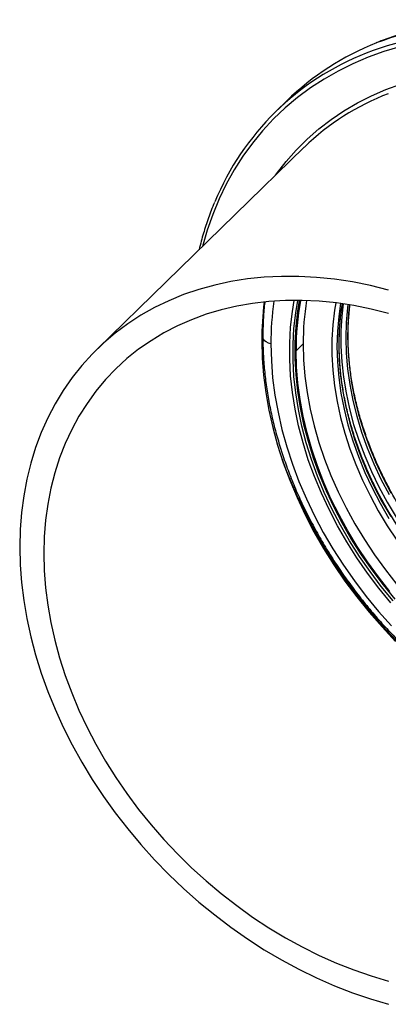
# Paper-space layout '_Trimetric' of a CAD drawing. Units: millimetres. Extents: x -61 to 71, y -61 to 71.
# Drawn here: x -61 to -13, y -59 to 71 of the extents above; entities that cross this region are included whole.
import ezdxf

# ---------------------------------------------------------------- set-up
doc = ezdxf.new("R2010")
doc.units = ezdxf.units.MM

psp = doc.layouts.new('_Trimetric')

# ---------------------------------------------------------------- linework, layer by layer
at = {"color": 7, "linetype": 'Continuous', "lineweight": 25}
for p, q in [((-26.04, 59.82), (-27.44, 58.46)), ((-23.72, 53.71), (-51.02, 27.06)), ((-29.17, 29.8), (-29.3, 29.67)), ((-23.87, 27.74), (-24.8, 26.83))]:
    psp.add_line(p, q, dxfattribs=at)
at = {"color": 7, "linetype": 'Continuous', "lineweight": 25, "flags": 128}
for points in [[(-11.1, 66.96), (-13.23, 66.32), (-15.3, 65.58), (-17.31, 64.72), (-19.25, 63.76), (-21.11, 62.7), (-22.9, 61.53), (-24.61, 60.26), (-26.23, 58.89), (-27.77, 57.43), (-29.21, 55.88), (-30.56, 54.24), (-31.81, 52.52), (-32.96, 50.71), (-34.01, 48.83), (-34.96, 46.87), (-35.8, 44.84), (-36.53, 42.76), (-37.15, 40.61), (-37.16, 40.59)], [(-27.51, 50), (-27.38, 50.19), (-26.12, 51.81), (-24.78, 53.33), (-23.34, 54.77), (-21.81, 56.11), (-20.19, 57.35), (-18.49, 58.5), (-16.72, 59.54), (-14.87, 60.48), (-12.95, 61.31), (-10.97, 62.03)], [(-12.6, 34.85), (-14.99, 35.44), (-17.37, 35.91), (-19.74, 36.27), (-22.09, 36.52), (-24.42, 36.64), (-26.72, 36.65), (-28.99, 36.54), (-31.22, 36.32), (-33.4, 35.97), (-35.53, 35.51), (-37.61, 34.93), (-39.63, 34.24), (-41.58, 33.44), (-43.46, 32.53), (-45.27, 31.51), (-47, 30.39), (-48.64, 29.16), (-50.2, 27.83), (-51.67, 26.4), (-53.05, 24.89), (-54.32, 23.28), (-55.5, 21.58), (-56.57, 19.81), (-57.54, 17.96), (-58.4, 16.03), (-59.15, 14.04), (-59.79, 11.98), (-60.31, 9.86), (-60.72, 7.7), (-61.01, 5.48), (-61.19, 3.22), (-61.24, 0.92)], [(-12.6, 31.77), (-14.9, 32.34), (-17.2, 32.8), (-19.49, 33.14), (-21.75, 33.36), (-24, 33.46), (-26.21, 33.45), (-28.39, 33.32), (-30.53, 33.07), (-32.63, 32.71), (-34.67, 32.23), (-36.65, 31.64), (-38.58, 30.93), (-40.43, 30.12), (-42.22, 29.19), (-43.93, 28.16), (-45.56, 27.02), (-47.1, 25.79), (-48.56, 24.45), (-49.92, 23.02), (-51.19, 21.5), (-52.36, 19.89), (-53.43, 18.21), (-54.39, 16.44), (-55.24, 14.6), (-55.99, 12.69), (-56.62, 10.71), (-57.14, 8.68), (-57.55, 6.59), (-57.84, 4.46), (-58.02, 2.28), (-58.07, 0.06), (-58.02, -2.19), (-57.84, -4.46), (-57.55, -6.76), (-57.14, -9.06), (-56.62, -11.38), (-55.99, -13.7), (-55.24, -16.02), (-54.39, -18.32), (-53.43, -20.61), (-52.36, -22.88), (-51.19, -25.12), (-49.92, -27.33), (-48.56, -29.5), (-47.1, -31.63), (-45.56, -33.71), (-43.93, -35.73), (-42.22, -37.69), (-40.43, -39.58), (-38.58, -41.41), (-36.65, -43.16), (-34.67, -44.83), (-32.63, -46.42), (-30.53, -47.93), (-28.39, -49.33), (-26.21, -50.65), (-24, -51.87), (-21.75, -52.98), (-19.49, -53.99), (-17.2, -54.89), (-14.9, -55.69), (-12.6, -56.37)], [(-12.3, -6.43), (-13.88, -4.5), (-15.38, -2.52), (-16.79, -0.49), (-18.11, 1.59), (-19.33, 3.71), (-20.46, 5.86), (-21.47, 8.04), (-22.39, 10.24), (-23.19, 12.45), (-23.89, 14.67), (-24.47, 16.9), (-24.94, 19.12), (-25.29, 21.33), (-25.52, 23.53), (-25.64, 25.7), (-25.64, 27.84), (-25.52, 29.95), (-25.29, 32.01), (-25.05, 33.47)], [(-12, -6.19), (-13.57, -4.29), (-15.05, -2.33), (-16.44, -0.32), (-17.75, 1.74), (-18.96, 3.83), (-20.07, 5.96), (-21.08, 8.12), (-21.98, 10.29), (-22.78, 12.48), (-23.46, 14.68), (-24.04, 16.88), (-24.5, 19.08), (-24.85, 21.27), (-25.08, 23.44), (-25.2, 25.59), (-25.2, 27.71), (-25.08, 29.79), (-24.85, 31.84), (-24.57, 33.47)], [(-24.39, 33.47), (-24.62, 32.07), (-24.85, 30.02), (-24.97, 27.94), (-24.97, 25.82), (-24.85, 23.67), (-24.62, 21.5), (-24.27, 19.31), (-23.81, 17.11), (-23.23, 14.91), (-22.54, 12.71), (-21.75, 10.52), (-20.84, 8.34), (-19.84, 6.19), (-18.72, 4.06), (-17.52, 1.97), (-16.21, -0.09), (-14.82, -2.1), (-13.33, -4.06), (-11.76, -5.97)], [(-19.58, 33.15), (-19.73, 32.2), (-19.96, 30.27), (-20.07, 28.3), (-20.07, 26.29), (-19.96, 24.25), (-19.73, 22.2), (-19.39, 20.12), (-18.94, 18.04), (-18.37, 15.96), (-17.7, 13.87), (-16.92, 11.8), (-16.04, 9.75), (-15.05, 7.71), (-13.97, 5.71), (-12.79, 3.74), (-11.51, 1.81)], [(-18.93, 33.06), (-19.18, 31.37), (-19.35, 29.41), (-19.41, 27.4), (-19.35, 25.37), (-19.18, 23.31), (-18.89, 21.23), (-18.48, 19.14), (-17.96, 17.04), (-17.33, 14.95), (-16.58, 12.86), (-15.73, 10.78), (-14.78, 8.73), (-13.72, 6.7), (-12.56, 4.71)], [(-18.74, 33.04), (-18.94, 31.6), (-19.12, 29.64), (-19.18, 27.63), (-19.12, 25.6), (-18.94, 23.54), (-18.65, 21.46), (-18.25, 19.37), (-17.73, 17.27), (-17.09, 15.18), (-16.35, 13.09), (-15.5, 11.01), (-14.54, 8.96), (-13.48, 6.93), (-12.33, 4.94)], [(-18.61, 33.02), (-18.79, 31.41), (-18.91, 29.44), (-18.91, 27.43), (-18.79, 25.39), (-18.56, 23.34), (-18.22, 21.26), (-17.77, 19.18), (-17.21, 17.1), (-16.53, 15.01), (-15.75, 12.94), (-14.87, 10.89), (-13.88, 8.85), (-12.8, 6.85), (-11.62, 4.88)], [(-17.96, 32.92), (-18.01, 32.51), (-18.19, 30.55), (-18.24, 28.54), (-18.19, 26.51), (-18.01, 24.45), (-17.72, 22.37), (-17.31, 20.28), (-16.79, 18.18), (-16.16, 16.09), (-15.42, 14), (-14.57, 11.92), (-13.61, 9.87), (-12.55, 7.84)], [(-17.76, 32.89), (-17.78, 32.74), (-17.95, 30.77), (-18.01, 28.77), (-17.95, 26.74), (-17.78, 24.68), (-17.49, 22.6), (-17.08, 20.51), (-16.56, 18.41), (-15.93, 16.31), (-15.18, 14.23), (-14.33, 12.15), (-13.38, 10.1), (-12.32, 8.07)], [(-28.12, 27.73), (-28.45, 27.84), (-28.73, 27.99), (-28.95, 28.15), (-29.1, 28.34), (-29.18, 28.54), (-29.19, 28.64)], [(-29.33, 28.12), (-29.27, 25.87), (-29.09, 23.6), (-28.8, 21.3), (-28.4, 18.99), (-27.87, 16.68), (-27.24, 14.36), (-26.5, 12.04), (-25.64, 9.74), (-24.68, 7.45), (-23.61, 5.18), (-22.44, 2.93), (-21.18, 0.73), (-19.81, -1.44), (-18.36, -3.57), (-16.81, -5.65), (-15.18, -7.67), (-13.47, -9.63), (-11.69, -11.53)], [(-28.12, 27.73), (-28.06, 25.51), (-27.89, 23.26), (-27.59, 20.99), (-27.18, 18.71), (-26.66, 16.42), (-26.03, 14.13), (-25.28, 11.84), (-24.42, 9.56), (-23.45, 7.3), (-22.38, 5.06), (-21.21, 2.85), (-19.94, 0.68), (-18.57, -1.46), (-17.11, -3.55), (-15.57, -5.59), (-13.94, -7.57), (-12.23, -9.5)], [(-23.87, 27.74), (-23.81, 25.62), (-23.64, 23.47), (-23.35, 21.3), (-22.95, 19.11), (-22.43, 16.92), (-21.8, 14.73), (-21.06, 12.54), (-20.21, 10.37), (-19.26, 8.21), (-18.21, 6.08), (-17.05, 3.97), (-15.8, 1.91), (-14.46, -0.12), (-13.02, -2.1), (-11.5, -4.02)], [(-12.44, -4.93), (-13.95, -3.01), (-15.39, -1.03), (-16.73, 1), (-17.99, 3.06), (-19.14, 5.17), (-20.2, 7.3), (-21.15, 9.46), (-21.99, 11.63), (-22.73, 13.82), (-23.36, 16.01), (-23.88, 18.2), (-24.28, 20.38), (-24.57, 22.56), (-24.75, 24.71), (-24.8, 26.83)], [(-61.24, 0.92), (-61.19, -1.41), (-61.01, -3.76), (-60.72, -6.14), (-60.31, -8.53), (-59.79, -10.93), (-59.15, -13.33), (-58.4, -15.73), (-57.54, -18.13), (-56.57, -20.5), (-55.5, -22.86), (-54.32, -25.2), (-53.05, -27.5), (-51.67, -29.76), (-50.2, -31.99), (-48.64, -34.16), (-47, -36.29), (-45.27, -38.35), (-43.46, -40.35), (-41.58, -42.29), (-39.63, -44.15), (-37.61, -45.94), (-35.53, -47.64), (-33.4, -49.26), (-31.22, -50.8), (-28.99, -52.23), (-26.72, -53.58), (-24.42, -54.82), (-22.09, -55.96), (-19.74, -56.99), (-17.37, -57.92), (-14.99, -58.74), (-12.6, -59.44)]]:
    psp.add_lwpolyline(points, dxfattribs=at)
at = {"color": 7, "linetype": 'Continuous', "lineweight": 25}
for centre, radius, start, end in [((2.63, 22.2), 48.31, 73.2376, 110.4164), ((1.23, 20.82), 48.32, 73.24, 110.3585), ((-0.83, 33.84), 36.2, 111.6978, 134.1297), ((-2.42, 32.83), 35.8, 111.553, 157.5989), ((-0.95, 30.23), 32.7, 110.9487, 134.1152), ((11.12, 28.17), 40.45, 172.7682, 180.0766), ((11.03, 27.79), 39.15, 171.8048, 180.0882), ((10.75, 26.93), 35.56, 169.4032, 180.1561), ((12.19, 27.81), 36.06, 170.9986, 180.1), ((36.32, 35.45), 67.02, 199.8039, 248.8062)]:
    psp.add_arc(centre, radius, start, end, dxfattribs=at)
for points, knots in [([(16.7, 68.51), (16.28, 68.62), (15.08, 68.94), (13.09, 69.39), (10.74, 69.83), (8.4, 70.16), (6.07, 70.39), (3.76, 70.52), (1.48, 70.54), (-0.77, 70.46), (-2.99, 70.28), (-5.18, 69.99), (-7.32, 69.6), (-9.41, 69.1), (-11.46, 68.5), (-13.03, 67.97), (-13.91, 67.61), (-14.15, 67.51)], [0, 0, 0, 0, 0.037991, 0.110022, 0.182055, 0.254084, 0.326109, 0.398126, 0.470135, 0.542134, 0.614122, 0.686097, 0.758056, 0.83, 0.901926, 0.973833, 1, 1, 1, 1]), ([(-35.56, 46.4), (-35.71, 46.05), (-36.13, 45.06), (-36.71, 43.36), (-37.24, 41.63), (-37.5, 40.55), (-37.59, 40.17)], [0, 0, 0, 0, 0.175091, 0.499482, 0.823955, 1, 1, 1, 1]), ([(-28.93, 33.22), (-28.97, 32.88), (-29.09, 31.86), (-29.17, 30.33), (-29.18, 29.13), (-29.19, 28.64)], [0, 0, 0, 0, 0.225257, 0.683123, 1, 1, 1, 1]), ([(18.1, -18.41), (17.76, -18.31), (16.77, -18.04), (15.13, -17.5), (13.18, -16.77), (11.25, -15.95), (9.34, -15.03), (7.46, -14.03), (5.6, -12.93), (3.77, -11.75), (1.99, -10.49), (0.25, -9.16), (-1.44, -7.74), (-3.08, -6.26), (-4.66, -4.72), (-6.17, -3.11), (-7.62, -1.44), (-9, 0.28), (-10.3, 2.05), (-11.53, 3.86), (-12.67, 5.7), (-13.73, 7.58), (-14.7, 9.49), (-15.58, 11.42), (-16.37, 13.37), (-17.06, 15.33), (-17.65, 17.29), (-18.15, 19.26), (-18.55, 21.22), (-18.84, 23.16), (-19.04, 25.1), (-19.13, 27.01), (-19.12, 28.9), (-19, 30.75), (-18.86, 32.11), (-18.72, 32.84), (-18.7, 32.98)], [0, 0, 0, 0, 0.016005, 0.046527, 0.077052, 0.107576, 0.138099, 0.168622, 0.199144, 0.229667, 0.26019, 0.290713, 0.321236, 0.35176, 0.382283, 0.412806, 0.443329, 0.473851, 0.504373, 0.534894, 0.565414, 0.595934, 0.626453, 0.656971, 0.687488, 0.718005, 0.748522, 0.77904, 0.809559, 0.840079, 0.870602, 0.901129, 0.931661, 0.9622, 0.992746, 1, 1, 1, 1]), ([(19.27, -17.27), (18.92, -17.18), (17.93, -16.9), (16.29, -16.36), (14.35, -15.64), (12.42, -14.81), (10.51, -13.9), (8.62, -12.89), (6.77, -11.79), (4.94, -10.62), (3.16, -9.36), (1.42, -8.02), (-0.27, -6.61), (-1.91, -5.12), (-3.49, -3.58), (-5.01, -1.97), (-6.46, -0.3), (-7.83, 1.42), (-9.14, 3.19), (-10.36, 5), (-11.51, 6.84), (-12.56, 8.72), (-13.53, 10.63), (-14.41, 12.56), (-15.2, 14.51), (-15.89, 16.47), (-16.49, 18.43), (-16.98, 20.39), (-17.38, 22.35), (-17.68, 24.3), (-17.87, 26.24), (-17.96, 28.15), (-17.95, 30.03), (-17.87, 31.61), (-17.75, 32.53), (-17.71, 32.86)], [0, 0, 0, 0, 0.016355, 0.047545, 0.078737, 0.109928, 0.141119, 0.172309, 0.203499, 0.234689, 0.26588, 0.29707, 0.328261, 0.359452, 0.390643, 0.421833, 0.453023, 0.484213, 0.515402, 0.546591, 0.577779, 0.608965, 0.640151, 0.671337, 0.702522, 0.733706, 0.764891, 0.796076, 0.827262, 0.858449, 0.88964, 0.920835, 0.952034, 0.98324, 1, 1, 1, 1]), ([(-29.19, 28.64), (-29.18, 28.26), (-29.17, 27.17), (-29.08, 25.35), (-28.87, 23.17), (-28.55, 20.98), (-28.14, 18.78), (-27.62, 16.57), (-26.99, 14.37), (-26.28, 12.17), (-25.46, 9.98), (-24.55, 7.81), (-23.54, 5.65), (-22.44, 3.52), (-21.26, 1.42), (-19.99, -0.64), (-18.63, -2.67), (-17.2, -4.65), (-15.69, -6.59), (-14.1, -8.47), (-12.45, -10.3), (-10.73, -12.06), (-8.95, -13.77), (-7.11, -15.4), (-5.22, -16.96), (-3.27, -18.45), (-1.28, -19.86), (0.75, -21.19), (2.82, -22.43), (4.92, -23.59), (7.05, -24.65), (9.2, -25.62), (11.37, -26.5), (13.55, -27.28), (15.74, -27.96), (17.94, -28.55), (20.13, -29.02), (22.32, -29.4), (24.49, -29.67), (26.65, -29.84), (28.79, -29.9), (30.74, -29.87), (31.97, -29.77), (32.5, -29.73)], [0, 0, 0, 0, 0.013237, 0.03799, 0.062753, 0.08753, 0.112319, 0.137116, 0.16192, 0.18673, 0.211543, 0.236358, 0.261175, 0.285993, 0.310811, 0.335628, 0.360446, 0.385263, 0.41008, 0.434896, 0.459713, 0.484531, 0.509348, 0.534167, 0.558987, 0.583808, 0.608631, 0.633455, 0.658281, 0.683109, 0.707938, 0.732769, 0.757601, 0.782432, 0.807262, 0.83209, 0.856915, 0.881733, 0.906544, 0.931344, 0.956132, 0.980903, 1, 1, 1, 1])]:
    psp.add_open_spline(points, degree=3, knots=knots, dxfattribs=at)

doc.saveas('drawing.dxf')
